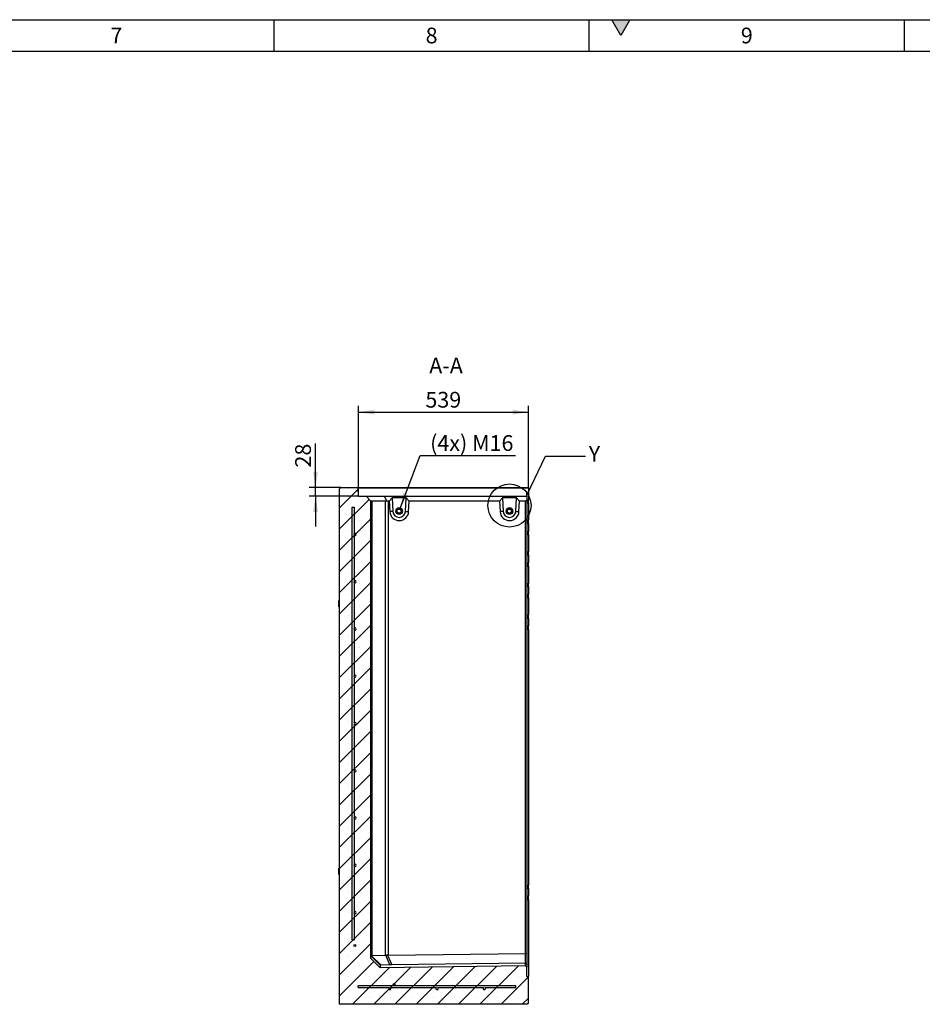
# Model space of a CAD drawing. Units: millimetres. Extents: x 300 to 11805, y 100 to 8300.
# Drawn here: x 6133 to 8996, y 5176 to 8300 of the extents above; entities that cross this region are included whole.
import ezdxf

# ---------------------------------------------------------------- set-up
doc = ezdxf.new("R2010")
doc.units = ezdxf.units.MM
doc.header["$LTSCALE"] = 20
doc.layers.get('0').update_dxf_attribs({"color": 1})
for name, color, linetype in [('3005861', 7, 'Continuous'), ('DIMENSION', 3, 'Continuous'), ('NOTES', 7, 'Continuous')]:
    doc.layers.add(name, color=color, linetype=linetype)
doc.styles.add('SLDTEXTSTYLE0', font='TXT', dxfattribs={"width": 0.605})
doc.dimstyles.new('SLDDIMSTYLE0', dxfattribs={"dimtxt": 50, "dimasz": 50, "dimexe": 0, "dimexo": 0.0625, "dimgap": 12.5, "dimtad": 1, "dimrnd": 1e-09, "dimzin": 12, "dimdsep": 46, "dimtxsty": 'SLDTEXTSTYLE0', "dimsah": 1, "dimcen": 0.09, "dimadec": 0, "dimazin": 3, "dimtfac": 1, "dimtofl": 0, "dimtmove": 0, "dimatfit": 3, "dimfxl": 0, "dimfrac": 2, "dimtolj": 1, "dimtzin": 12, "dimarcsym": 0})
doc.dimstyles.new('SLDDIMSTYLE2', dxfattribs={"dimtxt": 50, "dimasz": 50, "dimexe": 0, "dimexo": 0.0625, "dimgap": 12.5, "dimtad": 1, "dimrnd": 1e-09, "dimzin": 12, "dimdsep": 46, "dimtxsty": 'SLDTEXTSTYLE0', "dimsah": 1, "dimcen": 0.09, "dimadec": 0, "dimazin": 3, "dimtfac": 1, "dimtmove": 0, "dimatfit": 0, "dimfxl": 0, "dimfrac": 2, "dimtolj": 1, "dimtzin": 12, "dimarcsym": 0})
doc.dimstyles.new('SLDDIMSTYLE4', dxfattribs={"dimtxt": 50, "dimasz": 50, "dimexe": 0, "dimexo": 0.0625, "dimgap": 12.5, "dimtad": 0, "dimtih": 1, "dimtoh": 1, "dimrnd": 1e-09, "dimzin": 12, "dimdsep": 46, "dimtxsty": 'SLDTEXTSTYLE0', "dimsah": 1, "dimcen": 0, "dimadec": 0, "dimazin": 3, "dimtfac": 1, "dimtofl": 0, "dimtmove": 0, "dimatfit": 3, "dimfxl": 0, "dimfrac": 2, "dimtolj": 1, "dimtzin": 12, "dimarcsym": 0})
doc.dimstyles.new('SLDDIMSTYLE5', dxfattribs={"dimtxt": 0.18, "dimasz": 50, "dimexe": 0, "dimexo": 0.0625, "dimgap": 0, "dimtad": 0, "dimtih": 1, "dimtoh": 1, "dimdec": 0, "dimrnd": 1e-09, "dimzin": 0, "dimdsep": 46, "dimtxsty": 'Standard', "dimblk1": '1174715-M_001__None', "dimblk2": '1174715-M_001__None', "dimsah": 1, "dimcen": 0.09, "dimadec": 0, "dimazin": 0, "dimtfac": 50, "dimtdec": 0, "dimtofl": 0, "dimtmove": 0, "dimatfit": 3, "dimldrblk": '1174715-M_001__None', "dimfxl": 0, "dimfrac": 2, "dimtolj": 1, "dimtzin": 0, "dimarcsym": 0})
pattern_1 = [(135, (0, 0), (-5388, -5388), []), (135, (-6e-12, 1796), (-5388, -5388), []), (135, (-1e-11, 3592), (-5388, -5388), []), (135, (-2e-11, 5388), (-5388, -5388), [])]
pattern_2 = [(135, (-7743, -5176), (-5388, -5388), []), (135, (-7743, -3380), (-5388, -5388), []), (135, (-7743, -1584), (-5388, -5388), []), (135, (-7743, 212.4), (-5388, -5388), [])]

# ---------------------------------------------------------------- blocks, each defined once
blk = doc.blocks.new('1174715-M_001__D_8')
at = {"layer": 'DIMENSION'}
for p, q in [((7071.2, 6815.7), (7071.2, 6955.4)), ((7151.8, 6815.7), (7051.2, 6815.7)), ((7071.2, 6787.7), (7071.2, 6815.7)), ((7207.8, 6787.7), (7051.2, 6787.7)), ((7071.2, 6787.7), (7071.2, 6691.6))]:
    blk.add_line(p, q, dxfattribs=at)
for points in [[(7071.2, 6815.7), (7078.9, 6865.7), (7063.5, 6865.7)], [(7071.2, 6787.7), (7063.5, 6737.7), (7078.9, 6737.7)]]:
    blk.add_solid(points, dxfattribs=at)
at = {"layer": 'DIMENSION', "insert": (7006.7, 6879), "char_height": 50, "attachment_point": 1, "rotation": 90, "style": 'SLDTEXTSTYLE0'}
blk.add_mtext('28', dxfattribs=at)
blk = doc.blocks.new('1174715-M_001__D_9')
at = {"layer": 'DIMENSION'}
for p, q in [((7207.8, 6787.7), (7207.8, 7074.6)), ((7746.8, 6813.7), (7746.8, 7074.6)), ((7207.8, 7054.6), (7746.8, 7054.6))]:
    blk.add_line(p, q, dxfattribs=at)
for points in [[(7207.8, 7054.6), (7257.8, 7047), (7257.8, 7062.3)], [(7746.8, 7054.6), (7696.8, 7062.3), (7696.8, 7047)]]:
    blk.add_solid(points, dxfattribs=at)
at = {"layer": 'DIMENSION', "insert": (7420, 7119.1), "char_height": 50, "attachment_point": 1, "style": 'SLDTEXTSTYLE0'}
blk.add_mtext('539', dxfattribs=at)
blk = doc.blocks.new('1174715-M_001__D_10')
at = {"layer": 'DIMENSION'}
for p, q in [((7339.2, 6747.3), (7403.1, 6917.2)), ((7403.1, 6917.2), (7705.9, 6917.2))]:
    blk.add_line(p, q, dxfattribs=at)
blk.add_solid([(7339.2, 6747.3), (7364, 6791.4), (7349.6, 6796.8)], dxfattribs=at)
at = {"layer": 'DIMENSION', "insert": (7434.9, 6981.7), "char_height": 50, "attachment_point": 1, "style": 'SLDTEXTSTYLE0'}
blk.add_mtext('(4x) M16', dxfattribs=at)
blk = doc.blocks.new('1174715-M_001__None')
blk = doc.blocks.new('1174715-M_001_Section_A-A')
h = blk.add_hatch()
h.set_pattern_fill('SACNCR', color=256, scale=20, style=0)
h.set_pattern_definition([(45, (-7742.834, -5175.75), (-33.67596, 33.67596), []), (45, (-7709.16, -5175.75), (-33.67596, 33.67596), [0, -47.625])])
h.paths.add_polyline_path([(-1, 117.7), (-5, 121.6), (-466, 115.9), (-496, 145.2), (-496, 1597), (-511, 1612), (-535, 1612), (-535.9, 1637.9), (-538, 1640), (-591, 1640), (-596, 1635), (-596, 0), (0, 0), (4, 4), (4, 88.3), (-1, 88.7)], flags=0)
h = blk.add_hatch()
h.set_pattern_fill('DIN 201 STEEL AND STEEL CAST IRON', color=256, scale=20, angle=90, style=0, pattern_type=2)
h.set_pattern_definition(pattern_2)
edge = h.paths.add_edge_path(flags=0)
edge.add_line((-549.5, 741.6), (-549.5, 890.4))
edge.add_arc((-546, 891), 3.5, 189.6963, 530.3037)
edge.add_line((-549.5, 891.6), (-549.5, 1040.4))
edge.add_arc((-546, 1041), 3.5, 189.6963, 530.3037)
edge.add_line((-549.5, 1041.6), (-549.5, 1190.4))
edge.add_arc((-546, 1191), 3.5, 189.6963, 530.3037)
edge.add_line((-549.5, 1191.6), (-549.5, 1340.4))
edge.add_arc((-546, 1341), 3.5, 189.6963, 530.3037)
edge.add_line((-549.5, 1341.6), (-549.5, 1490.4))
edge.add_arc((-546, 1491), 3.5, 189.6963, 530.3037)
edge.add_line((-549.5, 1491.6), (-549.5, 1577))
edge.add_line((-549.5, 1577), (-555.5, 1577))
edge.add_line((-555.5, 1577), (-555.4, 205))
edge.add_line((-555.4, 205), (-549.4, 205))
edge.add_line((-549.4, 205), (-549.4, 290.4))
edge.add_arc((-546, 291), 3.5, 189.6963, 530.3037)
edge.add_line((-549.4, 291.6), (-549.4, 440.4))
edge.add_arc((-546, 441), 3.5, 189.6963, 530.3037)
edge.add_line((-549.4, 441.6), (-549.4, 590.4))
edge.add_arc((-546, 591), 3.5, 189.6963, 530.3037)
edge.add_line((-549.4, 591.6), (-549.4, 740.4))
edge.add_arc((-546, 741), 3.5, 189.6963, 530.3037)
h = blk.add_hatch()
h.set_pattern_fill('DIN 201 STEEL AND STEEL CAST IRON', color=256, scale=20, angle=90, style=0, pattern_type=2)
h.set_pattern_definition(pattern_2)
edge = h.paths.add_edge_path(flags=0)
edge.add_arc((-436, 50), 3.5, 122.5569, 417.4431)
edge.add_line((-434.1, 53), (-287.9, 53))
edge.add_arc((-286, 50), 3.5, 122.5569, 417.4431)
edge.add_line((-284.1, 53), (-137.9, 53))
edge.add_arc((-136, 50), 3.5, 122.5569, 417.4431)
edge.add_line((-134.1, 53), (-36, 53))
edge.add_line((-36, 53), (-36, 59))
edge.add_line((-36, 59), (-536, 59))
edge.add_line((-536, 59), (-536, 53))
edge.add_line((-536, 53), (-437.9, 53))
for p, q in [((-596, 1635), (-591, 1640)), ((-596, 1635), (-596, 0)), ((-591, 1640), (-538, 1640)), ((-538, 1640), (-535.9, 1637.9)), ((-538, 1640), (4, 1640)), ((-535, 1612), (-535.9, 1637.9)), ((4, 1637.9), (-535.9, 1637.9)), ((4, 1640), (4, 1637.9)), ((4, 1637.9), (4, 1623)), ((-535, 1612), (-511, 1612)), ((-511, 1612), (-496, 1597)), ((-511, 1612), (-452.3, 1612)), ((-496, 145.2), (-496, 1597)), ((-496, 1597), (-495.1, 1596.1)), ((-449.5, 1597), (-492.5, 1597)), ((-492.5, 1597), (-492.5, 154.4)), ((-445.6, 1596.1), (-452.3, 1612)), ((-452.3, 1612), (-1, 1612)), ((-449.5, 155.4), (-449.5, 1597)), ((-438, 1597), (-441.1, 1597)), ((-441.1, 1597), (-441.1, 155.9)), ((-428.7, 1607), (-438, 1597)), ((-438, 1597), (-435.9, 1563.2)), ((-384.2, 1607), (-428.7, 1607)), ((-428.7, 1607), (-426.1, 1563.8)), ((-386.1, 1564.1), (-384.2, 1607)), ((-374.6, 1597), (-384.2, 1607)), ((-376, 1563.7), (-374.6, 1597)), ((-88, 1597), (-374.6, 1597)), ((-78.7, 1607), (-88, 1597)), ((-88, 1597), (-86, 1563.2)), ((-34.3, 1607), (-78.7, 1607)), ((-78.7, 1607), (-76.1, 1563.8)), ((-36.1, 1564.1), (-34.3, 1607)), ((-24.6, 1597), (-34.3, 1607)), ((-26, 1563.7), (-24.6, 1597)), ((-5, 1597), (-24.6, 1597)), ((-1, 1601), (-5, 1597)), ((-5, 161.4), (-5, 1597)), ((-1, 1612), (-1, 1622.5)), ((-1, 1612), (-1, 1601)), ((-1, 1601.1), (4, 1600.7)), ((-1, 1601), (-1, 159.8)), ((4, 1623), (4, 1600.7)), ((4, 1590.7), (4, 1600.7)), ((-555.5, 205), (-555.5, 1577)), ((-555.5, 1577), (-549.4, 1577)), ((-549.4, 1577), (-549.4, 1491.6)), ((-426.1, 1563.8), (-435.9, 1563.2)), ((-386.1, 1564.1), (-376, 1563.7)), ((-76.1, 1563.8), (-86, 1563.2)), ((-36.1, 1564.1), (-26, 1563.7)), ((-1, 1590.7), (4, 1590.7)), ((4, 1590.7), (4, 1535.7)), ((-1, 1535.7), (4, 1535.7)), ((4, 1525.7), (4, 1535.7)), ((-1, 1525.2), (4, 1525.7)), ((-1, 1501.1), (4, 1500.7)), ((4, 1525.7), (4, 1500.7)), ((4, 1490.7), (4, 1500.7)), ((-549.4, 1490.4), (-549.4, 1341.6)), ((-1, 1490.7), (4, 1490.7)), ((4, 1490.7), (4, 1435.7)), ((-1, 1435.7), (4, 1435.7)), ((-1, 1425.2), (4, 1425.7)), ((4, 1425.7), (4, 1435.7)), ((4, 1425.7), (4, 1400.7)), ((-1, 1401.1), (4, 1400.7)), ((-1, 1390.7), (4, 1390.7)), ((4, 1390.7), (4, 1400.7)), ((4, 1390.7), (4, 1335.7)), ((-549.4, 1340.4), (-549.4, 1191.6)), ((-1, 1335.7), (4, 1335.7)), ((-1, 1325.2), (4, 1325.7)), ((4, 1325.7), (4, 1335.7)), ((4, 1325.7), (4, 1300.7)), ((-598, 1262.1), (-598, 1281.1)), ((-596, 1281.6), (-597.5, 1281.6)), ((-597.5, 1261.6), (-597.5, 1281.6)), ((-1, 1301.1), (4, 1300.7)), ((-1, 1290.7), (4, 1290.7)), ((4, 1290.7), (4, 1300.7)), ((4, 1290.7), (4, 1235.7)), ((-597.5, 1261.6), (-596, 1261.6)), ((-1, 1235.7), (4, 1235.7)), ((-1, 1225.2), (4, 1225.7)), ((4, 1225.7), (4, 1235.7)), ((4, 1225.7), (4, 1200.7)), ((-549.4, 1190.4), (-549.4, 1041.6)), ((-1, 1201.1), (4, 1200.7)), ((-1, 1190.7), (4, 1190.7)), ((4, 1190.7), (4, 1200.7)), ((4, 1190.7), (4, 377.7)), ((-549.4, 1040.4), (-549.4, 891.6)), ((-549.4, 890.4), (-549.4, 741.6)), ((-549.4, 740.4), (-549.4, 591.6)), ((-549.4, 590.4), (-549.4, 441.6)), ((-549.4, 440.4), (-549.4, 291.6)), ((-598, 412.1), (-598, 431.1)), ((-596, 431.6), (-597.5, 431.6)), ((-597.5, 411.6), (-597.5, 431.6)), ((-597.5, 411.6), (-596, 411.6)), ((-1, 377.7), (4, 377.7)), ((4, 367.7), (4, 377.7)), ((-1, 367.2), (4, 367.7)), ((4, 367.7), (4, 342.7)), ((-1, 343.1), (4, 342.7)), ((-1, 332.7), (4, 332.7)), ((4, 332.7), (4, 342.7)), ((4, 332.7), (4, 88.3)), ((-549.4, 290.4), (-549.4, 205)), ((-555.5, 205), (-549.4, 205)), ((-441.1, 155.9), (-5, 161.4)), ((-5, 161.4), (-5, 161.4)), ((-5, 130.6), (-5, 161.4)), ((-1, 159.8), (-5, 161.4)), ((-1, 159.8), (-1, 126.7)), ((-466, 124.5), (-496, 153.8)), ((-466, 115.9), (-496, 145.2)), ((-493.8, 154.2), (-463.5, 124.6)), ((-492.5, 154.4), (-449.5, 155.4)), ((-435.8, 125.2), (-463.5, 124.6)), ((-435.8, 125.2), (-448.8, 155.4)), ((-443, 155.8), (-429.9, 125.4)), ((-5, 130.6), (-429.9, 125.4)), ((-5, 130.6), (-5, 130.6)), ((-5, 121.6), (-5, 130.6)), ((-1, 126.7), (-5, 130.6)), ((-1, 126.7), (-1, 117.7)), ((-466, 124.5), (-466, 115.9)), ((-5, 121.6), (-466, 115.9)), ((-5, 121.6), (-1, 117.7)), ((-1, 88.7), (-1, 117.7)), ((-1, 88.7), (4, 88.3)), ((4, 4), (4, 88.3)), ((-36, 59), (-536, 59)), ((-536, 53), (-536, 59)), ((-536, 53), (-437.9, 53)), ((-434.1, 53), (-287.9, 53)), ((-284.1, 53), (-137.9, 53)), ((-134.1, 53), (-36, 53)), ((-36, 53), (-36, 59)), ((0, 0), (-596, 0)), ((4, 4), (0, 0))]:
    blk.add_line(p, q)
for centre, radius in [((-406.1, 1565), 10.7), ((-406.1, 1565), 7), ((-406.4, 1565), 6.4), ((-56.1, 1565), 10.7), ((-56.1, 1565), 10.7), ((-56.1, 1565), 7), ((-56.4, 1565), 6.4), ((-546.6, 186.9), 3), ((-422.2, 62.5), 3)]:
    blk.add_circle(centre, radius)
for centre, radius, start, end in [((-406, 1565), 30, 183.4999, 357.5002), ((-406.1, 1565), 20, 183.4999, 357.5001), ((-56, 1565), 30, 183.4999, 357.5002), ((-56.1, 1565), 20, 183.4999, 357.5001), ((-546, 1491), 3.5, 189.6963, 170.3037), ((-546, 1341), 3.5, 189.6963, 170.3037), ((-597.5, 1281.1), 0.5, 90, 180), ((-597.5, 1262.1), 0.5, 180, 270), ((-546, 1191), 3.5, 189.6963, 170.3037), ((-546, 1041), 3.5, 189.6963, 170.3037), ((-546, 891), 3.5, 189.6963, 170.3037), ((-546, 741), 3.5, 189.6963, 170.3037), ((-546, 591), 3.5, 189.6963, 170.3037), ((-546, 441), 3.5, 189.6963, 170.3037), ((-597.5, 431.1), 0.5, 90, 180), ((-597.5, 412.1), 0.5, 180, 270), ((-546, 291), 3.5, 189.6963, 170.3037), ((-436, 50), 3.5, 122.5569, 57.4431), ((-286, 50), 3.5, 122.5569, 57.4431), ((-136, 50), 3.5, 122.5569, 57.4431)]:
    blk.add_arc(centre, radius, start, end)
for centre, major_axis, ratio, start_param, end_param in [((-484, 1585), (11.1, -11.1), 0.41166, 2.751075, 3.141593), ((-441, 1585), (11.1, -11.1), 0.41166, 2.360558, 2.751075), ((-441, 1585), (8.52, -8.52), 0.991311, 2.360558, 2.751075), ((-484, 142.2), (12, -11.7), 0.006204, 3.070555, 3.147647), ((-484, 142.4), (11.1, -11.1), 0.421801, 2.759638, 2.918499), ((-441, 143.4), (11.1, -11.1), 0.421801, 2.683469, 2.759638), ((-441, 143.7), (0.9, 12.3), 0.975899, 0.080474, 0.24026), ((-426.3, 125.2), (13, 0.1), 0.015158, 1.854326, 2.399341), ((-449, 124.6), (17, 0.2), 0.008919, 2.596488, 3.141505)]:
    blk.add_ellipse(centre, major_axis=major_axis, ratio=ratio, start_param=start_param, end_param=end_param)
blk.add_open_spline([(4, 1623), (2.3, 1622.9), (0.7, 1622.7), (-1, 1622.5)], degree=3)
for points in [[(-493.8, 154.2), (-494.4, 154), (-494.9, 153.9), (-495.4, 153.8), (-495.4, 153.8), (-495.6, 153.8), (-495.7, 153.8), (-495.8, 153.8), (-495.9, 153.8), (-496, 153.8)], [(-443, 155.8), (-444, 155.6), (-445.1, 155.5), (-446.3, 155.4), (-446.6, 155.4), (-447, 155.4), (-447.3, 155.4), (-448, 155.4), (-448.4, 155.4), (-448.8, 155.4)]]:
    blk.add_open_spline(points, degree=3, knots=[0, 0, 0, 0, 0.5, 0.5, 0.625, 0.625, 0.75, 0.75, 1, 1, 1, 1])

msp = doc.modelspace()

# ---------------------------------------------------------------- hatches: boundary and pattern name
msp.add_hatch(color=256).paths.add_polyline_path([(8011.132, 8300), (8040, 8250), (8068.868, 8300)], flags=0)
h = msp.add_hatch()
h.set_pattern_fill('DIN 201 STEEL AND STEEL CAST IRON', color=256, scale=20, angle=90, style=0, pattern_type=2)
h.set_pattern_definition(pattern_1)
edge = h.paths.add_edge_path(flags=0)
edge.add_arc((7196.284, 5362.598), 3, 0, 360)
h = msp.add_hatch()
h.set_pattern_fill('DIN 201 STEEL AND STEEL CAST IRON', color=256, scale=20, angle=90, style=0, pattern_type=2)
h.set_pattern_definition(pattern_1)
edge = h.paths.add_edge_path(flags=0)
edge.add_arc((7320.684, 5238.198), 3, 0, 360)

# ---------------------------------------------------------------- linework, layer by layer
for p, q in [((300, 8300), (11780, 8300)), ((6940, 8200), (6940, 8300)), ((7940, 8200), (7940, 8300)), ((8011.132, 8300), (8068.868, 8300)), ((8040, 8250), (8011.132, 8300)), ((8068.868, 8300), (8040, 8250)), ((8940, 8200), (8940, 8300)), ((400, 8200), (11680, 8200))]:
    msp.add_line(p, q)
at = {"layer": 'NOTES'}
msp.add_circle((7686.721, 6758.424), 68.319, dxfattribs=at)

# ---------------------------------------------------------------- block references
at = {"layer": '3005861'}
msp.add_blockref('1174715-M_001_Section_A-A', (7742.834, 5175.748), dxfattribs=at)

# ---------------------------------------------------------------- texts
at = {"char_height": 50, "attachment_point": 2, "style": 'SLDTEXTSTYLE0'}
for s, insert in [('7', (6439.653, 8274.87)), ('8', (7439.653, 8274.87)), ('9', (8439.653, 8274.87))]:
    msp.add_mtext(s, dxfattribs=dict(at, insert=insert))
at = {"layer": 'NOTES', "char_height": 50, "style": 'SLDTEXTSTYLE0'}
for s, insert, attachment_point in [('A-A', (7485.396, 7227.47), 2), ('Y', (7938.148, 6947.727), 1)]:
    msp.add_mtext(s, dxfattribs=dict(at, insert=insert, attachment_point=attachment_point))

# ---------------------------------------------------------------- dimensions: what is measured, and where the dimension line sits
at = {"layer": 'DIMENSION'}
for base, p2, angle, dimstyle, picture, middle in [((7746.834, 7054.645), (7746.834, 6813.676), 0, 'SLDDIMSTYLE0', '1174715-M_001__D_9', (7477.323, 7054.645)), ((7071.162, 6815.748), (7151.834, 6815.748), 90, 'SLDDIMSTYLE2', '1174715-M_001__D_8', (7071.162, 6917.227))]:
    dim = msp.add_linear_dim(base=base, p1=(7207.812, 6787.748), p2=p2, angle=angle, dimstyle=dimstyle, dxfattribs=at)
    dim.commit()
    dim.dimension.update_dxf_attribs({"geometry": picture, "text_midpoint": middle, "dimtype": 160})
dim = msp.add_radius_dim(center=(7336.744, 6740.748), mpoint=(7339.208, 6747.3), text='(4x) M16', dimstyle='SLDDIMSTYLE4', override={"dimpost": '<>'}, dxfattribs=at)
dim.commit()
dim.dimension.update_dxf_attribs({"geometry": '1174715-M_001__D_10', "text_midpoint": (7570.364, 6955.595), "dimtype": 164})

# ---------------------------------------------------------------- leaders
at = {"layer": 'NOTES', "has_arrowhead": 0}
msp.add_leader([(7743.986, 6795.683), (7801.148, 6915.507), (7928.148, 6915.507)], dimstyle='SLDDIMSTYLE5', dxfattribs=at)

doc.saveas('drawing.dxf')
